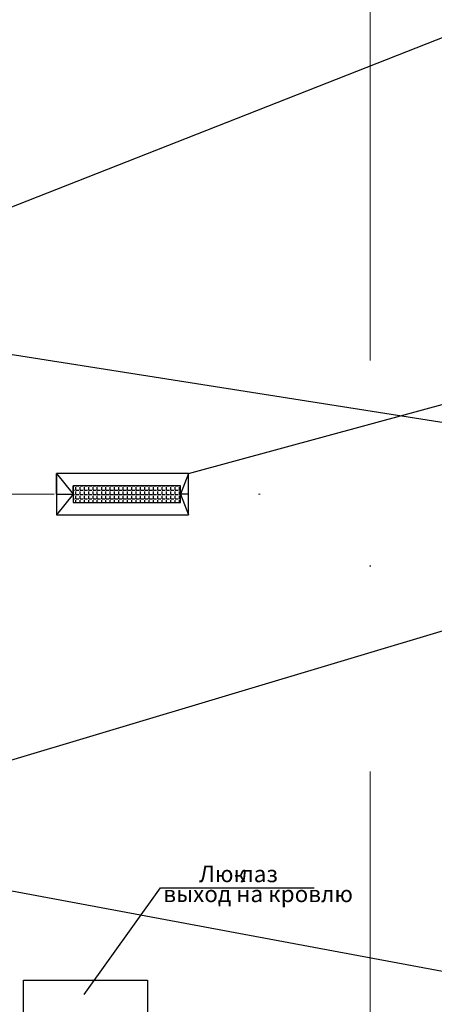
# Model space of a CAD drawing. Extents: x -1545 to 69069332, y -6966 to 42067464.
# Drawn here: x 69053491 to 69053517, y 42064707 to 42064768 of the extents above; entities that cross this region are included whole.
import ezdxf

# ---------------------------------------------------------------- set-up
doc = ezdxf.new("R2010")
doc.units = 0
doc.linetypes.add('DASHDOTX2', pattern=[50.8, 25.4, -12.7, 0, -12.7])
doc.layers.add('оси', color=1, linetype='DASHDOTX2', lineweight=9)
doc.layers.add('Тонк.линии', color=7, linetype='CONTINUOUS')
doc.styles.get("Standard").update_dxf_attribs({"font": 'txt.shx', "width": 0.85, "oblique": 14.999978})

msp = doc.modelspace()

# ---------------------------------------------------------------- linework, layer by layer
at = {"layer": 'оси', "color": 0}
for p, q in [((69053512.768, 42064644.664), (69053512.767, 42064816.17)), ((69053416.851, 42064738.182), (69053545.535, 42064738.182))]:
    msp.add_line(p, q, dxfattribs=at)
at = {"layer": 'Тонк.линии'}
for p, q in [((69053473.856, 42064749.446), (69053542.309, 42064776.378)), ((69053545.535, 42064738.182), (69053473.856, 42064749.446)), ((69053501.504, 42064739.462), (69053521.601, 42064744.943)), ((69053493.312, 42064738.182), (69053493.312, 42064739.462)), ((69053493.312, 42064739.462), (69053493.312, 42064736.902)), ((69053501.504, 42064739.462), (69053493.312, 42064739.462)), ((69053493.312, 42064739.462), (69053494.336, 42064738.182)), ((69053501.504, 42064739.462), (69053500.992, 42064738.182)), ((69053501.504, 42064736.902), (69053501.504, 42064739.462)), ((69053494.336, 42064738.182), (69053494.336, 42064738.694)), ((69053494.336, 42064738.694), (69053494.336, 42064737.67)), ((69053500.992, 42064738.694), (69053494.336, 42064738.694)), ((69053494.336, 42064738.69), (69053494.425, 42064738.69)), ((69053494.336, 42064738.422), (69053494.425, 42064738.422)), ((69053494.498, 42064738.69), (69053494.498, 42064738.694)), ((69053494.498, 42064738.69), (69053494.693, 42064738.69)), ((69053494.498, 42064738.422), (69053494.498, 42064738.617)), ((69053494.498, 42064738.422), (69053494.693, 42064738.422)), ((69053494.767, 42064738.69), (69053494.767, 42064738.694)), ((69053494.767, 42064738.69), (69053494.962, 42064738.69)), ((69053494.767, 42064738.422), (69053494.767, 42064738.617)), ((69053494.767, 42064738.422), (69053494.962, 42064738.422)), ((69053495.035, 42064738.69), (69053495.035, 42064738.694)), ((69053495.035, 42064738.69), (69053495.23, 42064738.69)), ((69053495.035, 42064738.422), (69053495.035, 42064738.617)), ((69053495.035, 42064738.422), (69053495.23, 42064738.422)), ((69053495.303, 42064738.69), (69053495.303, 42064738.694)), ((69053495.303, 42064738.69), (69053495.498, 42064738.69)), ((69053495.303, 42064738.422), (69053495.303, 42064738.617)), ((69053495.303, 42064738.422), (69053495.498, 42064738.422)), ((69053495.571, 42064738.69), (69053495.571, 42064738.694)), ((69053495.571, 42064738.69), (69053495.766, 42064738.69)), ((69053495.571, 42064738.422), (69053495.571, 42064738.617)), ((69053495.571, 42064738.422), (69053495.766, 42064738.422)), ((69053495.839, 42064738.69), (69053495.839, 42064738.694)), ((69053495.839, 42064738.69), (69053496.034, 42064738.69)), ((69053495.839, 42064738.422), (69053495.839, 42064738.617)), ((69053495.839, 42064738.422), (69053496.034, 42064738.422)), ((69053496.108, 42064738.69), (69053496.108, 42064738.694)), ((69053496.108, 42064738.69), (69053496.303, 42064738.69)), ((69053496.108, 42064738.422), (69053496.108, 42064738.617)), ((69053496.108, 42064738.422), (69053496.303, 42064738.422)), ((69053496.376, 42064738.69), (69053496.376, 42064738.694)), ((69053496.376, 42064738.69), (69053496.571, 42064738.69)), ((69053496.376, 42064738.422), (69053496.376, 42064738.617)), ((69053496.376, 42064738.422), (69053496.571, 42064738.422)), ((69053496.644, 42064738.69), (69053496.644, 42064738.694)), ((69053496.644, 42064738.69), (69053496.839, 42064738.69)), ((69053496.644, 42064738.422), (69053496.644, 42064738.617)), ((69053496.644, 42064738.422), (69053496.839, 42064738.422)), ((69053496.912, 42064738.69), (69053496.912, 42064738.694)), ((69053496.912, 42064738.69), (69053497.107, 42064738.69)), ((69053496.912, 42064738.422), (69053496.912, 42064738.617)), ((69053496.912, 42064738.422), (69053497.107, 42064738.422)), ((69053497.181, 42064738.69), (69053497.181, 42064738.694)), ((69053497.181, 42064738.69), (69053497.376, 42064738.69)), ((69053497.181, 42064738.422), (69053497.181, 42064738.617)), ((69053497.181, 42064738.422), (69053497.376, 42064738.422)), ((69053497.449, 42064738.69), (69053497.449, 42064738.694)), ((69053497.449, 42064738.69), (69053497.644, 42064738.69)), ((69053497.449, 42064738.422), (69053497.449, 42064738.617)), ((69053497.449, 42064738.422), (69053497.644, 42064738.422)), ((69053497.717, 42064738.69), (69053497.717, 42064738.694)), ((69053497.717, 42064738.69), (69053497.912, 42064738.69)), ((69053497.717, 42064738.422), (69053497.717, 42064738.617)), ((69053497.717, 42064738.422), (69053497.912, 42064738.422)), ((69053497.985, 42064738.69), (69053497.985, 42064738.694)), ((69053497.985, 42064738.69), (69053498.18, 42064738.69)), ((69053497.985, 42064738.422), (69053497.985, 42064738.617)), ((69053497.985, 42064738.422), (69053498.18, 42064738.422)), ((69053498.253, 42064738.69), (69053498.253, 42064738.694)), ((69053498.253, 42064738.69), (69053498.448, 42064738.69)), ((69053498.253, 42064738.422), (69053498.253, 42064738.617)), ((69053498.253, 42064738.422), (69053498.448, 42064738.422)), ((69053498.522, 42064738.69), (69053498.522, 42064738.694)), ((69053498.522, 42064738.69), (69053498.717, 42064738.69)), ((69053498.522, 42064738.422), (69053498.522, 42064738.617)), ((69053498.522, 42064738.422), (69053498.717, 42064738.422)), ((69053498.79, 42064738.69), (69053498.79, 42064738.694)), ((69053498.79, 42064738.69), (69053498.985, 42064738.69)), ((69053498.79, 42064738.422), (69053498.79, 42064738.617)), ((69053498.79, 42064738.422), (69053498.985, 42064738.422)), ((69053499.058, 42064738.69), (69053499.058, 42064738.694)), ((69053499.058, 42064738.69), (69053499.253, 42064738.69)), ((69053499.058, 42064738.422), (69053499.058, 42064738.617)), ((69053499.058, 42064738.422), (69053499.253, 42064738.422)), ((69053499.326, 42064738.69), (69053499.326, 42064738.694)), ((69053499.326, 42064738.69), (69053499.521, 42064738.69)), ((69053499.326, 42064738.422), (69053499.326, 42064738.617)), ((69053499.326, 42064738.422), (69053499.521, 42064738.422)), ((69053499.595, 42064738.69), (69053499.595, 42064738.694)), ((69053499.595, 42064738.69), (69053499.79, 42064738.69)), ((69053499.595, 42064738.422), (69053499.595, 42064738.617)), ((69053499.595, 42064738.422), (69053499.79, 42064738.422)), ((69053499.863, 42064738.69), (69053499.863, 42064738.694)), ((69053499.863, 42064738.69), (69053500.058, 42064738.69)), ((69053499.863, 42064738.422), (69053499.863, 42064738.617)), ((69053499.863, 42064738.422), (69053500.058, 42064738.422)), ((69053500.131, 42064738.69), (69053500.131, 42064738.694)), ((69053500.131, 42064738.69), (69053500.326, 42064738.69)), ((69053500.131, 42064738.422), (69053500.131, 42064738.617)), ((69053500.131, 42064738.422), (69053500.326, 42064738.422)), ((69053500.399, 42064738.69), (69053500.399, 42064738.694)), ((69053500.399, 42064738.69), (69053500.594, 42064738.69)), ((69053500.399, 42064738.422), (69053500.399, 42064738.617)), ((69053500.399, 42064738.422), (69053500.594, 42064738.422)), ((69053500.667, 42064738.69), (69053500.667, 42064738.694)), ((69053500.667, 42064738.69), (69053500.863, 42064738.69)), ((69053500.667, 42064738.422), (69053500.667, 42064738.617)), ((69053500.667, 42064738.422), (69053500.863, 42064738.422)), ((69053500.936, 42064738.69), (69053500.936, 42064738.694)), ((69053500.936, 42064738.69), (69053500.992, 42064738.69)), ((69053500.936, 42064738.422), (69053500.936, 42064738.617)), ((69053500.936, 42064738.422), (69053500.992, 42064738.422)), ((69053500.992, 42064737.67), (69053500.992, 42064738.694)), ((69053473.856, 42064716.678), (69053545.535, 42064738.182)), ((69053493.312, 42064738.182), (69053494.336, 42064738.182)), ((69053494.336, 42064738.182), (69053493.312, 42064736.902)), ((69053494.336, 42064738.154), (69053494.425, 42064738.154)), ((69053494.336, 42064737.886), (69053494.425, 42064737.886)), ((69053494.498, 42064738.154), (69053494.498, 42064738.349)), ((69053494.498, 42064738.154), (69053494.693, 42064738.154)), ((69053494.498, 42064737.886), (69053494.498, 42064738.081)), ((69053494.498, 42064737.886), (69053494.693, 42064737.886)), ((69053494.498, 42064737.67), (69053494.498, 42064737.813)), ((69053494.767, 42064738.154), (69053494.767, 42064738.349)), ((69053494.767, 42064738.154), (69053494.962, 42064738.154)), ((69053494.767, 42064737.886), (69053494.767, 42064738.081)), ((69053494.767, 42064737.886), (69053494.962, 42064737.886)), ((69053494.767, 42064737.67), (69053494.767, 42064737.813)), ((69053495.035, 42064738.154), (69053495.035, 42064738.349)), ((69053495.035, 42064738.154), (69053495.23, 42064738.154)), ((69053495.035, 42064737.886), (69053495.035, 42064738.081)), ((69053495.035, 42064737.886), (69053495.23, 42064737.886)), ((69053495.035, 42064737.67), (69053495.035, 42064737.813)), ((69053495.303, 42064738.154), (69053495.303, 42064738.349)), ((69053495.303, 42064738.154), (69053495.498, 42064738.154)), ((69053495.303, 42064737.886), (69053495.303, 42064738.081)), ((69053495.303, 42064737.886), (69053495.498, 42064737.886)), ((69053495.303, 42064737.67), (69053495.303, 42064737.813)), ((69053495.571, 42064738.154), (69053495.571, 42064738.349)), ((69053495.571, 42064738.154), (69053495.766, 42064738.154)), ((69053495.571, 42064737.886), (69053495.571, 42064738.081)), ((69053495.571, 42064737.886), (69053495.766, 42064737.886)), ((69053495.571, 42064737.67), (69053495.571, 42064737.813)), ((69053495.839, 42064738.154), (69053495.839, 42064738.349)), ((69053495.839, 42064738.154), (69053496.034, 42064738.154)), ((69053495.839, 42064737.886), (69053495.839, 42064738.081)), ((69053495.839, 42064737.886), (69053496.034, 42064737.886)), ((69053495.839, 42064737.67), (69053495.839, 42064737.813)), ((69053496.108, 42064738.154), (69053496.108, 42064738.349)), ((69053496.108, 42064738.154), (69053496.303, 42064738.154)), ((69053496.108, 42064737.886), (69053496.108, 42064738.081)), ((69053496.108, 42064737.886), (69053496.303, 42064737.886)), ((69053496.108, 42064737.67), (69053496.108, 42064737.813)), ((69053496.376, 42064738.154), (69053496.376, 42064738.349)), ((69053496.376, 42064738.154), (69053496.571, 42064738.154)), ((69053496.376, 42064737.886), (69053496.376, 42064738.081)), ((69053496.376, 42064737.886), (69053496.571, 42064737.886)), ((69053496.376, 42064737.67), (69053496.376, 42064737.813)), ((69053496.644, 42064738.154), (69053496.644, 42064738.349)), ((69053496.644, 42064738.154), (69053496.839, 42064738.154)), ((69053496.644, 42064737.886), (69053496.644, 42064738.081)), ((69053496.644, 42064737.886), (69053496.839, 42064737.886)), ((69053496.644, 42064737.67), (69053496.644, 42064737.813)), ((69053496.912, 42064738.154), (69053496.912, 42064738.349)), ((69053496.912, 42064738.154), (69053497.107, 42064738.154)), ((69053496.912, 42064737.886), (69053496.912, 42064738.081)), ((69053496.912, 42064737.886), (69053497.107, 42064737.886)), ((69053496.912, 42064737.67), (69053496.912, 42064737.813)), ((69053497.181, 42064738.154), (69053497.181, 42064738.349)), ((69053497.181, 42064738.154), (69053497.376, 42064738.154)), ((69053497.181, 42064737.886), (69053497.181, 42064738.081)), ((69053497.181, 42064737.886), (69053497.376, 42064737.886)), ((69053497.181, 42064737.67), (69053497.181, 42064737.813)), ((69053497.449, 42064738.154), (69053497.449, 42064738.349)), ((69053497.449, 42064738.154), (69053497.644, 42064738.154)), ((69053497.449, 42064737.886), (69053497.449, 42064738.081)), ((69053497.449, 42064737.886), (69053497.644, 42064737.886)), ((69053497.449, 42064737.67), (69053497.449, 42064737.813)), ((69053497.717, 42064738.154), (69053497.717, 42064738.349)), ((69053497.717, 42064738.154), (69053497.912, 42064738.154)), ((69053497.717, 42064737.886), (69053497.717, 42064738.081)), ((69053497.717, 42064737.886), (69053497.912, 42064737.886)), ((69053497.717, 42064737.67), (69053497.717, 42064737.813)), ((69053497.985, 42064738.154), (69053497.985, 42064738.349)), ((69053497.985, 42064738.154), (69053498.18, 42064738.154)), ((69053497.985, 42064737.886), (69053497.985, 42064738.081)), ((69053497.985, 42064737.886), (69053498.18, 42064737.886)), ((69053497.985, 42064737.67), (69053497.985, 42064737.813)), ((69053498.253, 42064738.154), (69053498.253, 42064738.349)), ((69053498.253, 42064738.154), (69053498.448, 42064738.154)), ((69053498.253, 42064737.886), (69053498.253, 42064738.081)), ((69053498.253, 42064737.886), (69053498.448, 42064737.886)), ((69053498.253, 42064737.67), (69053498.253, 42064737.813)), ((69053498.522, 42064738.154), (69053498.522, 42064738.349)), ((69053498.522, 42064738.154), (69053498.717, 42064738.154)), ((69053498.522, 42064737.886), (69053498.522, 42064738.081)), ((69053498.522, 42064737.886), (69053498.717, 42064737.886)), ((69053498.522, 42064737.67), (69053498.522, 42064737.813)), ((69053498.79, 42064738.154), (69053498.79, 42064738.349)), ((69053498.79, 42064738.154), (69053498.985, 42064738.154)), ((69053498.79, 42064737.886), (69053498.79, 42064738.081)), ((69053498.79, 42064737.886), (69053498.985, 42064737.886)), ((69053498.79, 42064737.67), (69053498.79, 42064737.813)), ((69053499.058, 42064738.154), (69053499.058, 42064738.349)), ((69053499.058, 42064738.154), (69053499.253, 42064738.154)), ((69053499.058, 42064737.886), (69053499.058, 42064738.081)), ((69053499.058, 42064737.886), (69053499.253, 42064737.886)), ((69053499.058, 42064737.67), (69053499.058, 42064737.813)), ((69053499.326, 42064738.154), (69053499.326, 42064738.349)), ((69053499.326, 42064738.154), (69053499.521, 42064738.154)), ((69053499.326, 42064737.886), (69053499.326, 42064738.081)), ((69053499.326, 42064737.886), (69053499.521, 42064737.886)), ((69053499.326, 42064737.67), (69053499.326, 42064737.813)), ((69053499.595, 42064738.154), (69053499.595, 42064738.349)), ((69053499.595, 42064738.154), (69053499.79, 42064738.154)), ((69053499.595, 42064737.886), (69053499.595, 42064738.081)), ((69053499.595, 42064737.886), (69053499.79, 42064737.886)), ((69053499.595, 42064737.67), (69053499.595, 42064737.813)), ((69053499.863, 42064738.154), (69053499.863, 42064738.349)), ((69053499.863, 42064738.154), (69053500.058, 42064738.154)), ((69053499.863, 42064737.886), (69053499.863, 42064738.081)), ((69053499.863, 42064737.886), (69053500.058, 42064737.886)), ((69053499.863, 42064737.67), (69053499.863, 42064737.813)), ((69053500.131, 42064738.154), (69053500.131, 42064738.349)), ((69053500.131, 42064738.154), (69053500.326, 42064738.154)), ((69053500.131, 42064737.886), (69053500.131, 42064738.081)), ((69053500.131, 42064737.886), (69053500.326, 42064737.886)), ((69053500.131, 42064737.67), (69053500.131, 42064737.813)), ((69053500.399, 42064738.154), (69053500.399, 42064738.349)), ((69053500.399, 42064738.154), (69053500.594, 42064738.154)), ((69053500.399, 42064737.886), (69053500.399, 42064738.081)), ((69053500.399, 42064737.886), (69053500.594, 42064737.886)), ((69053500.399, 42064737.67), (69053500.399, 42064737.813)), ((69053500.667, 42064738.154), (69053500.667, 42064738.349)), ((69053500.667, 42064738.154), (69053500.863, 42064738.154)), ((69053500.667, 42064737.886), (69053500.667, 42064738.081)), ((69053500.667, 42064737.886), (69053500.863, 42064737.886)), ((69053500.667, 42064737.67), (69053500.667, 42064737.813)), ((69053500.936, 42064738.154), (69053500.936, 42064738.349)), ((69053500.936, 42064738.154), (69053500.992, 42064738.154)), ((69053500.936, 42064737.886), (69053500.936, 42064738.081)), ((69053500.936, 42064737.886), (69053500.992, 42064737.886)), ((69053500.936, 42064737.67), (69053500.936, 42064737.813)), ((69053501.504, 42064738.182), (69053500.992, 42064738.182)), ((69053500.992, 42064738.182), (69053501.504, 42064736.902)), ((69053494.336, 42064737.67), (69053500.992, 42064737.67)), ((69053493.312, 42064736.902), (69053501.504, 42064736.902)), ((69053473.856, 42064716.678), (69053523.234, 42064707.462)), ((69053495.018, 42064707.135), (69053499.763, 42064713.743)), ((69053499.763, 42064713.743), (69053509.303, 42064713.743)), ((69053491.264, 42064700.346), (69053491.264, 42064708.026)), ((69053491.264, 42064708.026), (69053498.944, 42064708.026)), ((69053498.944, 42064708.026), (69053498.944, 42064700.346))]:
    msp.add_line(p, q, dxfattribs=at)

# ---------------------------------------------------------------- texts
for s, p in [('Люк', (69053502.156, 42064714.099)), ('лаз', (69053504.718, 42064714.099)), ('-', (69053504.328, 42064714.099)), ('выход на кровлю', (69053499.936, 42064712.859))]:
    msp.add_text(s, height=1.024, dxfattribs=at).set_placement(p)

doc.saveas('drawing.dxf')
